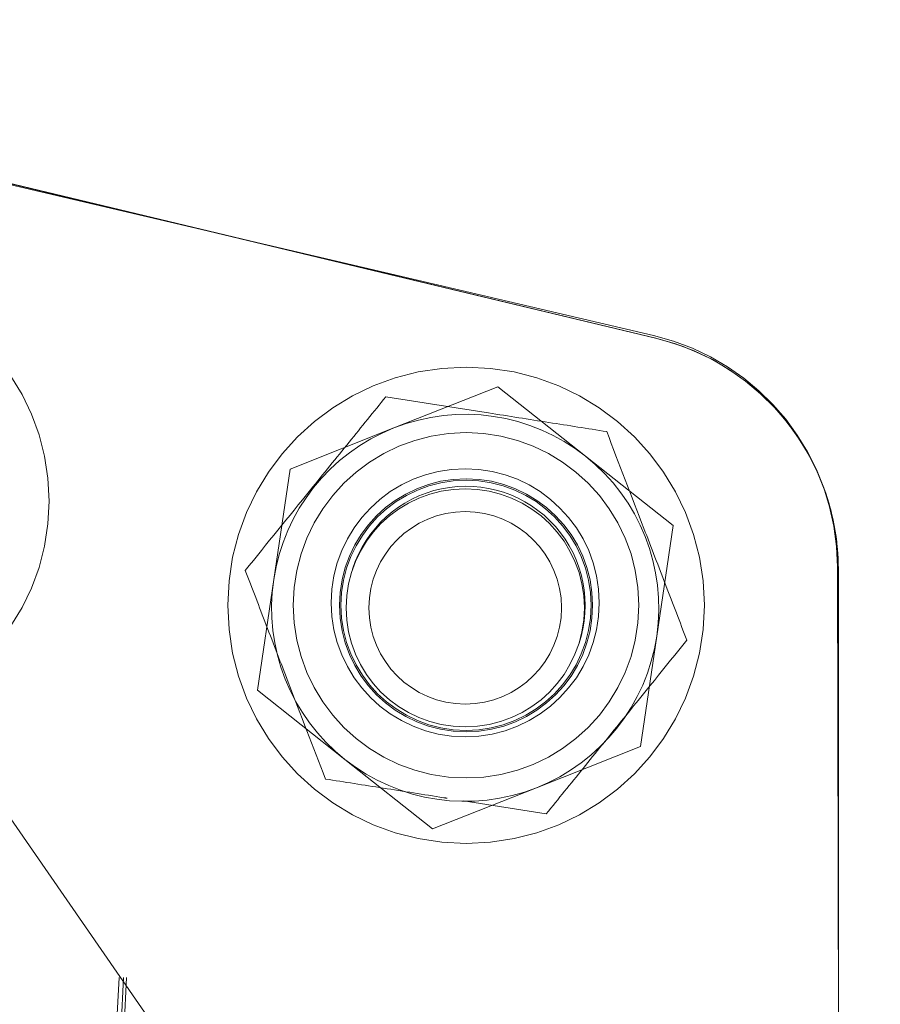
# Model space of a CAD drawing. Units: inches. Extents: x 0.3 to 7.9, y 0.2 to 11.3.
# Drawn here: x 2.6 to 2.6, y 3.5 to 3.6 of the extents above; entities that cross this region are included whole.
import ezdxf

# ---------------------------------------------------------------- set-up
doc = ezdxf.new("R2010")
doc.units = ezdxf.units.IN
doc.header["$MEASUREMENT"] = 0
doc.linetypes.add('HIDDEN', pattern=[0.07500000000000001, 0.05, -0.025])

msp = doc.modelspace()

# ---------------------------------------------------------------- linework, layer by layer
at = {"color": 7, "linetype": 'HIDDEN', "lineweight": 18}
for p, q in [((2.564567771153518, 3.554912512954841), (2.593595956228749, 3.547945748536786)), ((2.56463471774593, 3.554801891053907), (2.593541251994878, 3.548014513507556)), ((2.564761024319674, 3.55485285548998), (2.581552513703859, 3.550829520397857)), ((2.58155251370374, 3.550829520397885), (2.593593671756165, 3.547944391352231)), ((2.586675796733338, 3.545572650026172), (2.589423143269444, 3.546660662498796)), ((2.589423143269444, 3.546660662498796), (2.591739062978423, 3.544825396841841)), ((2.583928450197233, 3.544484637553549), (2.586675796733338, 3.545572650026172)), ((2.591739062978423, 3.544825396841841), (2.594054982687402, 3.542990131184887)), ((2.583497023370108, 3.54156135942397), (2.583928450197233, 3.544484637553549)), ((2.594054982687402, 3.542990131184887), (2.593623555860276, 3.540066853055309)), ((2.598400527420248, 3.541896399503955), (2.598449475180629, 3.520360003717435)), ((2.598425102984809, 3.541820474193601), (2.598425102984809, 3.541818569186131)), ((2.59842510298481, 3.541818569186131), (2.59842510298481, 3.531083461772687)), ((2.583065596542981, 3.538638081294392), (2.583497023370108, 3.54156135942397)), ((2.572848430286767, 3.540579702499159), (2.588324876383374, 3.518205387713123)), ((2.593623555860276, 3.540066853055309), (2.59319212903315, 3.537143574925731)), ((2.58538151625196, 3.536802815637437), (2.583065596542981, 3.538638081294392)), ((2.59319212903315, 3.537143574925731), (2.590444782497044, 3.536055562453107)), ((2.587697435960939, 3.534967549980483), (2.58538151625196, 3.536802815637437)), ((2.590444782497044, 3.536055562453107), (2.587697435960939, 3.534967549980483)), ((2.588513120698919, 3.535710563938853), (2.590702182222092, 3.535364536262299)), ((2.59842510298481, 3.531083461772711), (2.59842510298481, 3.520258874452399))]:
    msp.add_line(p, q, dxfattribs=at)
at = {"color": 7, "linetype": 'Continuous', "lineweight": 25}
for centre, radius in [((2.559055024244654, 4.145669291338582), 0.7874015748031495), ((2.559055024244654, 3.830708661417322), 0.4495668500771561), ((2.559055024244654, 3.751968503937008), 0.3149222020129407), ((2.559055024244654, 3.751968503937008), 0.3149093927101663), ((2.559055024244654, 3.751968503937008), 0.2992125984251972), ((2.559055024244654, 3.751968503937008), 0.2578740157480315), ((2.559055024244654, 3.751968503937008), 0.2555118110236223), ((2.559055024244654, 3.751968503937008), 0.2531496062992127), ((2.559055024244654, 3.751968503937008), 0.2527559055118114), ((2.559055024244654, 3.751968503937008), 0.2448818897637794)]:
    msp.add_circle(centre, radius, dxfattribs=at)
at = {"color": 7, "linetype": 'HIDDEN', "lineweight": 18}
for centre, radius in [((2.559055024244654, 4.145669291338582), 0.7677165354330708), ((2.559055024244654, 4.145669291338582), 0.7086614173228347), ((2.559055024244654, 3.830708661417323), 0.4283464566929132), ((2.559055024244654, 3.830708661417323), 0.393700787401575), ((2.559055024244654, 3.751968503937008), 0.3089008685005141), ((2.559055024244654, 3.751968503937008), 0.3005635659468804), ((2.559055024244654, 3.751968503937008), 0.2874015748031495), ((2.559055024244655, 3.751968503937007), 0.2740157480314962), ((2.559055024244654, 3.751968503937008), 0.2717880804505417), ((2.559055024244654, 3.751968503937008), 0.2694460562976508), ((2.559055024244655, 3.751968503937007), 0.262992125984252), ((2.559055024244655, 3.751968503937007), 0.2618246715834265), ((2.559055024244655, 3.751968503937007), 0.2548445692163313), ((2.559055024244655, 3.751968503937007), 0.2540627772032646), ((2.559055024244655, 3.751968503937007), 0.2539370078740157), ((2.559055024244654, 3.751968503937008), 0.2503652072014106), ((2.559055024244654, 3.751968503937008), 0.2488188976377956), ((2.559055024244654, 3.751968503937008), 0.2480031764112667), ((2.559055024244654, 3.751968503937008), 0.2460913117777097), ((2.559055024244654, 3.751968503937008), 0.2437292809875649), ((2.559055024244654, 3.751968503937008), 0.2421259842519685), ((2.559055024244654, 3.751968503937008), 0.2384231230053304), ((2.559055024244654, 3.751968503937008), 0.2374015748031502), ((2.559055024244654, 3.751968503937008), 0.2354813707588437), ((2.559055024244654, 3.751968503937008), 0.2350393700787405), ((2.559055024244652, 3.531038721819265), 0.0205511811023622), ((2.559055024244652, 3.531038721819265), 0.02047244094488176), ((2.559055024244652, 3.531038721819265), 0.02035433070866155), ((2.571653449441502, 3.543637147016117), 0.005905511811023612), ((2.58858258329977, 3.540881241504305), 0.006299212598424919), ((2.58858258329977, 3.540881241504305), 0.004566929133840159), ((2.588560137088634, 3.540948325926784), 0.003543307086613989), ((2.58858258329977, 3.540881241504305), 0.003346456692913335), ((2.58858258329977, 3.540881241504305), 0.003307086614173116), ((2.588560289615192, 3.540814106239639), 0.003149606299213126), ((2.588560289615192, 3.540814106239639), 0.002545816929147016)]:
    msp.add_circle(centre, radius, dxfattribs=at)
for centre, radius, start, end in [((2.592101331091322, 3.541882082737326), 0.00629921259842548, 0.1302211978903575, 76.78607710205665), ((2.592125890386385, 3.541818569186131), 0.006299212598425138, 21.45008559951156, 76.52563470628648), ((2.592125890386384, 3.541820474193601), 0.006299212598425395, 0, 76.50426671920404), ((2.588560289615192, 3.540814106239639), 0.005118110236220218, 51.60470588293639, 111.6047058829404), ((2.588560289615192, 3.540814106239639), 0.005118110236220218, 111.6047058829404, 171.6047058829408), ((2.588560289615192, 3.540814106239639), 0.00511811023622003, 351.6047058829416, 51.60470588293639), ((2.58858258329977, 3.540881241504305), 0.003149671139140291, 340.9342109869255, 162.326112565008), ((2.592125890386385, 3.541818569186131), 0.006299212598425138, 0, 21.45008559951156), ((2.588560289615192, 3.540814106239639), 0.005118110236220378, 171.6047058829408, 231.6047058829403), ((2.588560289615192, 3.540814106239639), 0.005118110236220055, 291.6047058829366, 351.6047058829416), ((2.588560289615192, 3.540814106239639), 0.005118110236220378, 231.6047058829403, 291.6047058829366)]:
    msp.add_arc(centre, radius, start, end, dxfattribs=at)
at = {"color": 7, "linetype": 'Continuous', "lineweight": 25}
msp.add_open_spline([(2.559055024244658, 3.390944881889763), (2.564964130993623, 3.391013549373222), (2.576781171413949, 3.39115087070825), (2.594632024188449, 3.392272632855559), (2.612620436535392, 3.394089353326847), (2.630813547436343, 3.396708522940921), (2.647777504058615, 3.399878849190423), (2.663470817004313, 3.403434617462984), (2.677914849795651, 3.407223989288261), (2.692341791157786, 3.411538280679341), (2.706731037530349, 3.416388331398548), (2.72172014788679, 3.422025294481891), (2.737237621791305, 3.428530512338526), (2.753259049115249, 3.436016975308902), (2.769046887392189, 3.444183340097316), (2.784573614336588, 3.453030238985289), (2.799818263510033, 3.462560416258525), (2.81471351921834, 3.472741235281803), (2.829241821515221, 3.48357626753714), (2.843334728766131, 3.495019131725277), (2.856969317556684, 3.507057315430889), (2.87010345997807, 3.519660033674593), (2.88270622424615, 3.532794195265339), (2.894744334601846, 3.546428728336739), (2.906187239851882, 3.560521603202032), (2.917022312059538, 3.575049988874634), (2.927203122377283, 3.589945197549328), (2.936733340527816, 3.605189874621451), (2.945580181759913, 3.620716537747848), (2.953746587648035, 3.63650434048881), (2.961233089382203, 3.652525908928077), (2.968272404285372, 3.669317307881176), (2.974800517030321, 3.686926906355875), (2.980683896279118, 3.70523522894725), (2.985722575980833, 3.723625843416064), (2.98990805877138, 3.74196871036769), (2.993249551924233, 3.760147241972582), (2.995784882644108, 3.77811123027502), (2.997546984282228, 3.795773639370668), (2.998589426320111, 3.813299039440695), (2.998935587371465, 3.830813980210201), (2.998581018141197, 3.848434670661735), (2.997499835898188, 3.866285518368264), (2.995671943576673, 3.884274035421273), (2.993055822944189, 3.90246718452479), (2.989884698302635, 3.919431141256052), (2.986329101588091, 3.935124454180171), (2.982539687209379, 3.949568486976892), (2.978225407465058, 3.963995428336306), (2.973375353596871, 3.978384674708561), (2.967738391388488, 3.993373785063249), (2.96123317326347, 4.008891258965582), (2.953746710367296, 4.024912686293007), (2.945580345555081, 4.040700524573617), (2.936733446673675, 4.05622725151787), (2.927203269399996, 4.071471900687612), (2.917022450378822, 4.0863671563902), (2.906187418124906, 4.100895458685912), (2.894744553940369, 4.114988365936127), (2.882706370234787, 4.128622954726675), (2.870103651986322, 4.141757097151684), (2.856969490391651, 4.154359861423508), (2.843334957317539, 4.166397971782115), (2.829242082449548, 4.177840877031661), (2.814713696779591, 4.188675949238261), (2.799818488106551, 4.198856759554006), (2.784573811037948, 4.208386977700793), (2.769047147910332, 4.217233818934152), (2.753259345168682, 4.225400224823443), (2.737237776730481, 4.232886726557709), (2.720446377785125, 4.239926041456443), (2.70283677931444, 4.246454154196955), (2.684528456726965, 4.252337533446028), (2.666137842255411, 4.257376213155265), (2.647794975289414, 4.261561695947435), (2.629616443666746, 4.264903189098702), (2.611652455360365, 4.267438519821731), (2.593990046271625, 4.269200621455025), (2.576464646215321, 4.270243063490984), (2.558949705447597, 4.270589224544218), (2.541329015000118, 4.270234655315261), (2.523478167286372, 4.269153473070836), (2.505489650228342, 4.267325580747102), (2.487296501116252, 4.264709460114624), (2.470332544381626, 4.261538335469359), (2.454639231460037, 4.257982738756525), (2.440195198664837, 4.254193324377123), (2.425768257309632, 4.24987904463068), (2.411379010939473, 4.245028990764098), (2.396389900589726, 4.239392028557617), (2.380872426693677, 4.232886810434692), (2.364850999360372, 4.225400347536131), (2.349063161073456, 4.217233982719496), (2.333536434129416, 4.208387083840117), (2.318291784959158, 4.198856906562721), (2.303396529261344, 4.188676087541188), (2.288868226964702, 4.177841055288606), (2.274775319721509, 4.166398191109181), (2.261140730935308, 4.154360007407453), (2.248006588511282, 4.141757289160001), (2.235403824240202, 4.128623127565922), (2.223365713883661, 4.114988594494), (2.211922808635204, 4.100895719629078), (2.201087736428552, 4.086367333957989), (2.190906926110778, 4.07147212528342), (2.181376707960672, 4.056227448212026), (2.172529866729178, 4.040700785086797), (2.16436346084269, 4.024912982348162), (2.156876959109286, 4.008891413909201), (2.149837644208371, 3.992100014965223), (2.143309531464282, 3.97449041649235), (2.137426152215827, 3.95618209390109), (2.132387472506615, 3.937791479423477), (2.128201989714085, 3.919448612459172), (2.124860496563957, 3.901270080843123), (2.122325165841962, 3.883306092539031), (2.1205630642066, 3.865643683447533), (2.119520622169615, 3.84811828338786), (2.119174461117763, 3.83060334262019), (2.119529030348139, 3.812982652172908), (2.120610212591406, 3.795131804462653), (2.122438104913091, 3.777143287406925), (2.12505422554597, 3.758950138297516), (2.128225350190892, 3.741986181562801), (2.131780946904551, 3.726292868639555), (2.135570361283297, 3.711848835844274), (2.139884641028465, 3.697421894488132), (2.14473469489558, 3.683032648117325), (2.150371657103129, 3.668043537765574), (2.156876875227134, 3.652526063867096), (2.164363338123908, 3.636504636537693), (2.17252970293711, 3.620716798255706), (2.181376601817544, 3.60519007131195), (2.190906779094107, 3.589945422139762), (2.201087598116324, 3.575050166437082), (2.211922630370676, 3.560521864139558), (2.223365494554714, 3.54642895689289), (2.235403678257678, 3.532794368105084), (2.248006396502943, 3.519660225682917), (2.26114055809477, 3.5070574614143), (2.274775091165373, 3.495019351058962), (2.28886796602858, 3.483576445810935), (2.303396351700496, 3.472741373603706), (2.318291560375032, 3.462560563286958), (2.33353623744754, 3.453030345129914), (2.349062900574963, 3.444183503918198), (2.364850703318132, 3.436017097952964), (2.380872271757769, 3.428530596501366), (2.39766367071077, 3.421491280509739), (2.415273269184985, 3.414963172214165), (2.433581591781225, 3.409079776157959), (2.451972206262006, 3.40404115786237), (2.470315073187357, 3.399855449349256), (2.488493604893221, 3.39651477676644), (2.506457636576171, 3.393976488814844), (2.524120149933943, 3.392225143057846), (2.541645545133984, 3.391143529817774), (2.553251469294908, 3.391011102375657), (2.559055024244658, 3.390944881889763)], degree=3, knots=[0, 0, 0, 0, 0.006415691859646572, 0.01283011007426612, 0.01941281449001774, 0.02604253356583492, 0.03278174738763476, 0.03814559763305016, 0.04351111628650417, 0.04899278720766665, 0.05449264547800218, 0.05999534289625849, 0.06637751942876251, 0.07275722332816857, 0.07919187640952942, 0.08567227565546646, 0.09215546305098912, 0.09870753805814596, 0.1052569322559113, 0.1118287163012747, 0.118413087086729, 0.1250003793994629, 0.1315875244596093, 0.1381719443504531, 0.1447437289196538, 0.1512930742741175, 0.15784529575027, 0.1643283382175955, 0.1708087857936591, 0.1772434403834191, 0.1836230967073637, 0.1900054159114441, 0.1970077192032843, 0.2040085646150742, 0.2108791460939905, 0.2177058284952478, 0.2244309623517159, 0.2309421800655594, 0.2373990264704513, 0.2436987816178383, 0.2499999997586093, 0.2564155795394222, 0.262830067740451, 0.2694128144891755, 0.2760425335650214, 0.2827817473900572, 0.2881455976364958, 0.2935111162866922, 0.2989927872100405, 0.3044926454806697, 0.3099953428955202, 0.3163775194290641, 0.3227572233281249, 0.3291918764129454, 0.335672275660956, 0.342155463050266, 0.34870753805752, 0.3552569322552467, 0.3618287162985859, 0.3684130870830675, 0.3750003793987307, 0.3815875244633413, 0.3881719443526976, 0.3947437289231945, 0.4012930742797932, 0.407845295749544, 0.4143283382184029, 0.4208087857939515, 0.427243440384542, 0.4336230967094164, 0.4400054159107212, 0.4470077191947578, 0.4540085646113888, 0.4608791460894354, 0.467705828491724, 0.4744309623634893, 0.4809421800797443, 0.4873990264716427, 0.4936987816215843, 0.499999999757863, 0.5064155795387387, 0.5128300677397377, 0.5194128144963128, 0.5260425335700346, 0.5327817473985355, 0.5381455976479587, 0.5435111162886399, 0.5489927872170693, 0.5544926454884322, 0.5599953428947855, 0.5663775194303293, 0.572757223328723, 0.5791918764190804, 0.5856722756705244, 0.5921554630495566, 0.5987075380662209, 0.6052569322608029, 0.6118287162978471, 0.6184130870823287, 0.6250003793979918, 0.6315875244610659, 0.6381719443509335, 0.6447437289192035, 0.6512930742741785, 0.6578452957487947, 0.6643283382170485, 0.6708087857928031, 0.6772434403805161, 0.6836230967037469, 0.6900054159099598, 0.6970077191903027, 0.7040085646092522, 0.7108791460923299, 0.7177058284936378, 0.7244309623596669, 0.7309421800753275, 0.7373990264709585, 0.7436987816209815, 0.7499999997571322, 0.756415579537945, 0.7628300677389739, 0.7694128144917571, 0.7760425335665087, 0.7827817473949388, 0.7881455976434364, 0.793511116287065, 0.7989927872133943, 0.8044926454844799, 0.8099953428940468, 0.8163775194291016, 0.8227572233276575, 0.8291918764136943, 0.8356722756628173, 0.8421554630487983, 0.848707538062165, 0.855256932257853, 0.8618287162989654, 0.8684130870843734, 0.8750003793972526, 0.8815875244590792, 0.8881719443493619, 0.8947437289165185, 0.9012930742705224, 0.9078452957480503, 0.9143283382146397, 0.9208087857909505, 0.9272434403823291, 0.933623096706835, 0.9400054159092318, 0.9470077192021489, 0.954008564613267, 0.9608791460997373, 0.9677058284988482, 0.9744309623526515, 0.9809421800671011, 0.9873990744400126, 0.9936988935227299, 1, 1, 1, 1], dxfattribs=at)
at = {"color": 7, "linetype": 'HIDDEN', "lineweight": 18}
for points, knots in [([(2.559055024244652, 4.011811023622047), (2.563508052664457, 4.011744943376474), (2.572452584692535, 4.011612211936825), (2.585963379110043, 4.010525440839412), (2.599618882478071, 4.008753504242631), (2.613402926797297, 4.006194107696885), (2.627250513943706, 4.002839587189378), (2.641071640909221, 3.998670839922235), (2.654264134054221, 3.993871099512166), (2.666730927345843, 3.98857112714483), (2.678511005186993, 3.982848898252868), (2.69004786507271, 3.976507143891887), (2.701344759385372, 3.969524562455831), (2.712309016491322, 3.96194754927136), (2.722924425822958, 3.953772291124343), (2.733123088652058, 3.945046052641088), (2.742873333718812, 3.93578661364724), (2.752132667773587, 3.926036463077673), (2.760858989062873, 3.915837686808677), (2.769034152534195, 3.905222382256419), (2.776611235748386, 3.894258005174392), (2.78359373447074, 3.882961224205622), (2.789935544476221, 3.871424239840306), (2.795657707423813, 3.859644282130666), (2.80095770468354, 3.847177363583832), (2.805757481283779, 3.833984935670403), (2.80992599407395, 3.820163691227425), (2.813281352744505, 3.806316128115828), (2.815837698420247, 3.792532072703939), (2.817620540578448, 3.778876651494143), (2.818667791943633, 3.765365964008246), (2.819011927427421, 3.7519683699334), (2.818667790685075, 3.738570841955021), (2.817620491317248, 3.725060047107358), (2.815837673604801, 3.711404645787127), (2.813281271574702, 3.697620601356029), (2.809925930254434, 3.683773014239534), (2.805757408605779, 3.669951887269059), (2.80095760835976, 3.656759394128799), (2.795657650375469, 3.644292600836866), (2.789935417764627, 3.63251252299623), (2.783593664413963, 3.620975663109195), (2.776611082704157, 3.609678768794788), (2.76903406959436, 3.59871451168822), (2.760858811424908, 3.588099102355233), (2.752132572947532, 3.577900439528217), (2.742873133952222, 3.568150194460378), (2.733122983384994, 3.558890860407289), (2.722924207116475, 3.550164539118807), (2.712308902564351, 3.541989375648745), (2.701344525485603, 3.53441229243549), (2.690047744516166, 3.527429793712349), (2.678510760153739, 3.521087983708413), (2.666730802441191, 3.51536582075949), (2.654263883897681, 3.510065823500498), (2.641071455981348, 3.505266046898882), (2.627250211538589, 3.501097534108466), (2.613402648422959, 3.4977421754366), (2.599618593010321, 3.495185829761517), (2.585963171798124, 3.49340298760284), (2.572452484313077, 3.492355736237476), (2.559054890234253, 3.492011600754368), (2.545657362256432, 3.492355737496551), (2.532146567406013, 3.493403036865923), (2.518491166090312, 3.495185854577293), (2.504707121661179, 3.497742256608046), (2.490859534548597, 3.501097597927171), (2.477038407577729, 3.50526611957504), (2.463845914438061, 3.510065919821298), (2.451379121145122, 3.515365877806142), (2.43959904330455, 3.521088110416712), (2.428062183416816, 3.527429863767316), (2.416765289102238, 3.534412445477677), (2.405801031995604, 3.541989458587674), (2.395185622660904, 3.550164716758455), (2.384986959833821, 3.558890955235126), (2.375236714764926, 3.568150394232551), (2.365977380713895, 3.577900544798707), (2.357251059423774, 3.588099321068472), (2.349075895954767, 3.59871462561865), (2.341498812741474, 3.609679002698507), (2.334516314020248, 3.620975783666712), (2.328174504015557, 3.632512768028834), (2.322452341066527, 3.644292725740335), (2.31715234380772, 3.656759644285261), (2.312352567206716, 3.669952072200858), (2.308184054416199, 3.683773316642274), (2.30482869574537, 3.697620879755835), (2.302272350069158, 3.711404935168395), (2.300489507910827, 3.725060356379811), (2.299442256545727, 3.738571043865878), (2.299098121061883, 3.751968637940821), (2.299442257804234, 3.765366165919673), (2.300489557172301, 3.778876960768437), (2.302272374884239, 3.792532362088096), (2.304828776915199, 3.806316406517964), (2.308184118235383, 3.820163993634216), (2.31235263988249, 3.833985120605859), (2.31715244013018, 3.84717761374701), (2.322452398115347, 3.859644407037533), (2.328174630724706, 3.871424484877986), (2.334516384074277, 3.882961344764546), (2.341498965784983, 3.894258239078894), (2.349075978895605, 3.905222496185807), (2.357251237064796, 3.915837905519306), (2.365977475541591, 3.926036568346202), (2.375236914535989, 3.935786813412939), (2.384987065103666, 3.945046147463739), (2.395185841372143, 3.953772468758725), (2.405801145924617, 3.961947632211372), (2.41676552300753, 3.969524715499048), (2.428062303976769, 3.976507213948309), (2.439599288339431, 3.982849024963298), (2.451379246048546, 3.988571184196874), (2.46384616459617, 3.993871195821165), (2.47703859251115, 3.998670912657514), (2.490859836965831, 4.002839650790732), (2.504707400047054, 4.006194189646044), (2.51849145556832, 4.008753526177954), (2.532146774720852, 4.010525474188371), (2.545657462635933, 4.011612163956828), (2.554601926085137, 4.011744926399653), (2.559055024244652, 4.011811023622047)], [0, 0, 0, 0, 0.008182542545504504, 0.01643578413824419, 0.02489248558077087, 0.03347867707268089, 0.04218653887469648, 0.0510639083820922, 0.05999449801101171, 0.06797169987798649, 0.07594865017430527, 0.08405189052079053, 0.09215487532556749, 0.1003443753157032, 0.1085336170480728, 0.1167669385337484, 0.125000000379011, 0.1332333218673175, 0.1414663837090144, 0.149655883700047, 0.1578451254287823, 0.1659483657719594, 0.1740513505756769, 0.1820285524409439, 0.1900055027332354, 0.1989363338053222, 0.2078135839494094, 0.2165215272306587, 0.2251077202820683, 0.2335643396248403, 0.241817516490626, 0.250000000373899, 0.2581827308437517, 0.2664357841386755, 0.2748924855814948, 0.2834786770775601, 0.2921865388776237, 0.3010639083832641, 0.3099944980109941, 0.3179716998749424, 0.325948650174305, 0.3340518905207125, 0.3421548753255569, 0.3503443753191898, 0.3585336170480821, 0.3667669385385145, 0.3750000003790036, 0.3832333218688355, 0.391466383709015, 0.3996558836982448, 0.4078451254287663, 0.4159483657660369, 0.4240513505756665, 0.4320285524348841, 0.4400055027332192, 0.4489363337991514, 0.4578135839492379, 0.466521527230378, 0.4751077202836479, 0.4835643396257862, 0.491817516494875, 0.5000000003739018, 0.5081827308519989, 0.5164357841418538, 0.5248924855867935, 0.5334786770772957, 0.5421865388774608, 0.5510639083811325, 0.5599944980109859, 0.5679716998738773, 0.5759486501742922, 0.5840518905203901, 0.5921548753255509, 0.6003443753199692, 0.608533617048072, 0.6167669385425181, 0.6250000003790063, 0.6332333218728865, 0.6414663837090051, 0.6496558837019818, 0.657845125428768, 0.6659483657677212, 0.6740513505756517, 0.6820285524351068, 0.6900055027332168, 0.6989363338013803, 0.7078135839478404, 0.7165215272280551, 0.7251077202817494, 0.7335643396246433, 0.741817516490992, 0.7500000003738851, 0.7581827308437381, 0.7664357841399025, 0.7748924855835485, 0.7834786770763607, 0.7921865388768967, 0.8010639083849318, 0.8099944980109915, 0.8179716998767161, 0.8259486501742782, 0.8340518905192654, 0.8421548753255468, 0.8503443753199125, 0.8585336170480607, 0.8667669385389359, 0.8750000003789926, 0.8832333218656419, 0.8914663837089837, 0.8996558836996199, 0.907845125428767, 0.9159483657728762, 0.92405135057565, 0.9320285524360414, 0.9400055027332055, 0.9489363338059996, 0.957813583952614, 0.9665215272360115, 0.9751077202829902, 0.9835643396253834, 0.9918173281851654, 1, 1, 1, 1]), ([(2.559055024244652, 4.008381883701515), (2.563449355359297, 4.008316658651697), (2.572275778334347, 4.008185648069372), (2.585608165092671, 4.007113299874662), (2.599083273877703, 4.005364736174542), (2.612685421388143, 4.002839175585007), (2.626350238116664, 3.999528906434656), (2.639989084479872, 3.995415183169716), (2.65300741158399, 3.990678808319192), (2.665309805121127, 3.985448740652016), (2.67693430201597, 3.979802097174924), (2.688319033699064, 3.973543978621276), (2.699466730379917, 3.966653628703564), (2.710286411448688, 3.959176539667746), (2.720761625209947, 3.951109264414331), (2.730825809048516, 3.942498103773669), (2.740447286323146, 3.933360965782547), (2.74958452925733, 3.923739394008614), (2.758195607079319, 3.913675323613252), (2.766262977048989, 3.903200005071136), (2.773739995907938, 3.892380443979579), (2.7806304290844, 3.881232633952314), (2.786888489986024, 3.869848026745279), (2.792535206791051, 3.858223409718045), (2.79776522100927, 3.845921141434899), (2.802501678482888, 3.832902749103693), (2.8066151882366, 3.819264020221115), (2.809926249025603, 3.805599179461031), (2.812448914608085, 3.791997043043403), (2.814208204325304, 3.778521852094527), (2.815241682808414, 3.765189358402137), (2.815581277988538, 3.751968637941162), (2.815241684067199, 3.738747851385199), (2.81420825358721, 3.725415465057872), (2.812448939422813, 3.711940254218544), (2.809926330197727, 3.698338106817174), (2.806615252055889, 3.68467329005481), (2.802501751157786, 3.671034443701239), (2.797765317332189, 3.658016116597656), (2.792535263839894, 3.645713723063463), (2.786888616698532, 3.63408922616794), (2.780630499141521, 3.622704494481662), (2.773740148953703, 3.611556797801525), (2.766263059989758, 3.600737116733935), (2.758195784721154, 3.590261902975529), (2.749584624085887, 3.580197719136672), (2.740447486094974, 3.570576241863733), (2.730825914318392, 3.561438998925572), (2.720761843922133, 3.552827921103523), (2.710286525378498, 3.54476055113202), (2.699466964287595, 3.537283532273899), (2.688319154260486, 3.530393099098425), (2.676934547055061, 3.524135038196726), (2.665309930027186, 3.518488321390609), (2.653007661744503, 3.513258307173184), (2.639989269413944, 3.508521849700393), (2.626350540535299, 3.504408339946288), (2.612685699772969, 3.501097279157968), (2.599083563352885, 3.498574613572522), (2.585608372394705, 3.496815323854563), (2.572275878703407, 3.495781845374118), (2.559055158243406, 3.495442250192814), (2.545834371692602, 3.495781844115126), (2.532501985364545, 3.496815274594257), (2.519026774523961, 3.498574588758408), (2.505424627122715, 3.501097197985192), (2.491759810360773, 3.504408276126404), (2.478120964007983, 3.508521777023675), (2.465102636902962, 3.513258210850471), (2.452800243368926, 3.518488264342686), (2.441175746472325, 3.524134911484793), (2.42979101478832, 3.530393029041035), (2.41864331810511, 3.53728337923072), (2.407823637038137, 3.544760468193334), (2.39734842327755, 3.552827743465076), (2.387284239442225, 3.561438904098866), (2.377662762168129, 3.570576042089766), (2.368525519232556, 3.580197613863832), (2.359914441411191, 3.590261684259355), (2.351847071440812, 3.600737002802753), (2.34437005258309, 3.611556563891639), (2.337479619406639, 3.622704373919346), (2.331221558505566, 3.634088981124392), (2.325574841698636, 3.645713598153937), (2.320344827481251, 3.658015866436118), (2.31560837000759, 3.671034258768272), (2.311494860253416, 3.684672987648863), (2.308183799464062, 3.698337828412252), (2.305661133880513, 3.711939964832009), (2.303901844162518, 3.725415155785939), (2.302868365681713, 3.738747649476444), (2.302528770500583, 3.751968369936028), (2.302868364422206, 3.765189156489209), (2.303901794902219, 3.778521542817335), (2.305661109066345, 3.791996753656928), (2.308183718292217, 3.805598901057724), (2.31149479643372, 3.819263717819399), (2.315608297331052, 3.832902564173112), (2.320344731158405, 3.845920891279301), (2.325574784650464, 3.858223284813494), (2.331221431793576, 3.869847781711478), (2.337479549349528, 3.881232513394787), (2.344369899538081, 3.892380210076369), (2.35184698850057, 3.903199891141359), (2.359914263770625, 3.913675104901503), (2.368525424404758, 3.923739288739108), (2.377662562399038, 3.933360766015181), (2.387284134173953, 3.942498008950415), (2.397348204571515, 3.951109086778341), (2.407823523112536, 3.959176456726489), (2.418643084202249, 3.966653475658043), (2.429790894228037, 3.973543908563705), (2.441175501433251, 3.979801970462899), (2.452800118462025, 3.985448683599797), (2.465102386742364, 3.990678712009451), (2.47812077907678, 3.995415110433504), (2.491759507949281, 3.999528842832756), (2.505424348743693, 4.002839093635166), (2.519026485052613, 4.005364714239157), (2.532501778054733, 4.007113266525702), (2.545834271315809, 4.008185696049324), (2.554660762869926, 4.008316675628506), (2.559055024244652, 4.008381883701515)], [0, 0, 0, 0, 0.008182672679808734, 0.01643565954729337, 0.0248922783408723, 0.03347847139782663, 0.04218641522607026, 0.05106366457404291, 0.05999449726181705, 0.06797144587421705, 0.07594864941933019, 0.08405163250920247, 0.09215487456618394, 0.1003441145665351, 0.1085336162859551, 0.1167666763943962, 0.1249999996159423, 0.1332330597187971, 0.1414663829468719, 0.1496556229469816, 0.1578451246694123, 0.1659481077684359, 0.1740513498207089, 0.1820282984388549, 0.1900055019840384, 0.1989360900017823, 0.2078134603040812, 0.2165213215612976, 0.2251075130386504, 0.2335642150317751, 0.2418172674995878, 0.2499999996211117, 0.2581824818573235, 0.2664356595458306, 0.2748922783384435, 0.2834784713992581, 0.2921864152269264, 0.3010636645784087, 0.3099944972618048, 0.3179714458688553, 0.3259486494193078, 0.3340516325098711, 0.3421548745661873, 0.3503441145662802, 0.3585336162859297, 0.3667666763851959, 0.3749999996159221, 0.3832330597144081, 0.3914663829468598, 0.3996556229481407, 0.4078451246694071, 0.4159481077664904, 0.4240513498206888, 0.4320282984363177, 0.4400055019840312, 0.4489360900003459, 0.4578134602999655, 0.4665213215544479, 0.4751075130410125, 0.4835642150331916, 0.4918172675099555, 0.4999999996211109, 0.5081824818570312, 0.5164356595466054, 0.5248922783397382, 0.5334784714011445, 0.5421864152280562, 0.5510636645787345, 0.5599944972618047, 0.5679714458732609, 0.5759486494193088, 0.5840516325122832, 0.592154874566182, 0.6003441145730251, 0.6085336162859424, 0.6167666763919408, 0.6249999996159166, 0.633233059716003, 0.6414663829468585, 0.6496556229462569, 0.6578451246693924, 0.6659481077630065, 0.674051349820683, 0.6820282984351079, 0.6900055019840226, 0.6989360899994557, 0.7078134603020769, 0.7165213215579698, 0.7251075130424529, 0.7335642150340531, 0.7418172675057035, 0.7499999996211001, 0.7581824818571218, 0.7664356595467318, 0.7748922783399528, 0.7834784713994505, 0.7921864152270364, 0.8010636645785788, 0.8099944972617968, 0.8179714458746394, 0.8259486494193043, 0.8340516325154009, 0.8421548745661784, 0.8503441145693054, 0.8585336162859196, 0.8667666763893893, 0.8749999996159163, 0.8832330597224519, 0.8914663829468599, 0.8996556229506679, 0.9078451246693867, 0.915948107765255, 0.9240513498206787, 0.9320282984355002, 0.9400055019840123, 0.9489360899971533, 0.9578134603024593, 0.9665213215586124, 0.9751075130416484, 0.9835642150335663, 0.9918174583186887, 1, 1, 1, 1]), ([(2.586462984330829, 3.54639794675368), (2.586140485069129, 3.545999444423317), (2.585488492684326, 3.545193797665083), (2.584223178590616, 3.543630288339699), (2.583317471396408, 3.542511134084264), (2.582745176953841, 3.541803967612743)], [0, 0, 0, 0, 0.2648736464062998, 0.5354914596727844, 1, 1, 1, 1]), ([(2.592300390723377, 3.545475220637874), (2.591794027970511, 3.545555262040309), (2.590770321233058, 3.545717080662402), (2.588783625368539, 3.546031120135897), (2.587361555714835, 3.546255908456384), (2.586462984330829, 3.54639794675368)], [0, 0, 0, 0, 0.2648736338490599, 0.5354914476022943, 1, 1, 1, 1]), ([(2.594419989645695, 3.539958515395861), (2.594236126157128, 3.540437059104593), (2.593864411825944, 3.541404524456306), (2.59314303006142, 3.543282073265963), (2.592626667636051, 3.544626015858037), (2.592300390723377, 3.545475220637874)], [0, 0, 0, 0, 0.2648736360048622, 0.5354914519629981, 1, 1, 1, 1]), ([(2.582745176953841, 3.541803967612743), (2.582929040442413, 3.54132542390401), (2.583300754773601, 3.540357958552297), (2.584022136538123, 3.538480409742641), (2.584538498963491, 3.537136467150571), (2.584864775876164, 3.536287262370736)], [0, 0, 0, 0, 0.2648736360063415, 0.5354914519641004, 1, 1, 1, 1]), ([(2.590702182222092, 3.535364536262299), (2.591024681486392, 3.535763038568596), (2.591676673892661, 3.536568685298213), (2.592941987976406, 3.538132194636942), (2.593847695189681, 3.539251348910903), (2.594419989645695, 3.539958515395861)], [0, 0, 0, 0, 0.2648736360068208, 0.5354914519649225, 1, 1, 1, 1]), ([(2.584864775876164, 3.536287262370736), (2.585370392084893, 3.536207338975247), (2.586392589544146, 3.536045758926203), (2.587495920626548, 3.535871354019035), (2.588053041489081, 3.535783289231557), (2.588083969700892, 3.53577840037066)], [0, 0, 0, 0, 0.4803677263344732, 0.9711529434555569, 1, 1, 1, 1])]:
    msp.add_open_spline(points, degree=3, knots=knots, dxfattribs=at)

doc.saveas('drawing.dxf')
